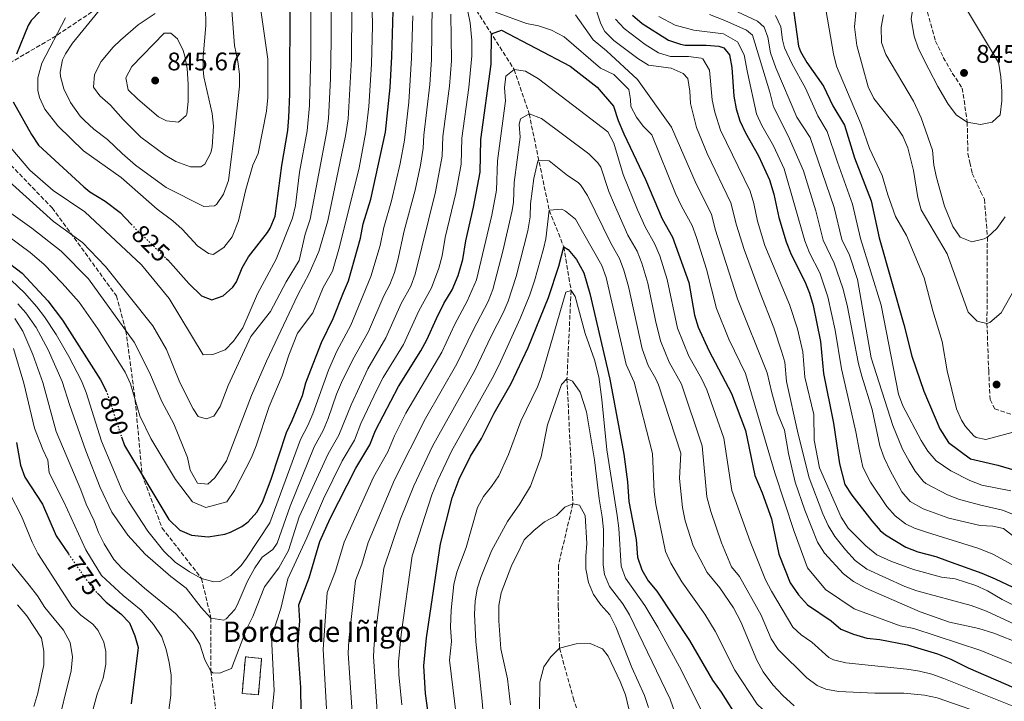
# Model space of a CAD drawing. Units: metres. Extents: x 661974 to 665439, y 4732646 to 4735040.
# Drawn here: x 663691 to 664078, y 4734377 to 4734645 of the extents above; entities that cross this region are included whole.
import ezdxf
from ezdxf.enums import TextEntityAlignment as Align

# ---------------------------------------------------------------- set-up
doc = ezdxf.new("R2010")
doc.units = ezdxf.units.M
doc.header["$MEASUREMENT"] = 0
doc.linetypes.add('DGN Style 3', pattern=[2.435891, 1.739922, -0.695969])
doc.linetypes.add('DGN Style 5', pattern=[1.217945, 0.521977, -0.695969])
for name, color, linetype, lineweight in [('Barranco lineal', 142, 'DGN Style 3', 13), ('construcción   en ruinas', 1, 'Continuous', 0), ('contrucción  en ruinas', 1, 'DGN Style 3', 13), ('Cota de curva de nivel directora', 7, 'Continuous', 0), ('Cota de punto acotado terreno', 7, 'Continuous', 0), ('Curva de nivel directora', 30, 'Continuous', 30), ('Curva de nivel directora no vista', 30, 'DGN Style 5', 30), ('Curva de nivel intermedia', 30, 'Continuous', 0), ('Punto acotado terreno (símbolo)', 7, 'Continuous', 0), ('Senda', 7, 'DGN Style 3', 0), ('Texto de Borda', 7, 'Continuous', 0)]:
    doc.layers.add(name, color=color, linetype=linetype, lineweight=lineweight)
doc.styles.add('Style-Arial', font='arial.ttf')

# ---------------------------------------------------------------- blocks, each defined once
blk = doc.blocks.new('5PATER')
at = {"layer": 'Punto acotado terreno (símbolo)', "linetype": 'Continuous', "lineweight": 0}
h = blk.add_hatch(color=51, dxfattribs=at)
edge = h.paths.add_edge_path()
edge.add_ellipse((0, 0), major_axis=(-0.11, -0.111), ratio=0.999422, start_angle=0, end_angle=360)

msp = doc.modelspace()

# ---------------------------------------------------------------- linework, layer by layer
at = {"layer": 'Barranco lineal', "color": 142, "linetype": 'DGN Style 3', "lineweight": 13}
msp.add_polyline3d([(663832.11, 4734799.26, 842.55), (663831.76, 4734788.51, 840), (663839.71, 4734766.05, 830), (663844.28, 4734753.24, 825), (663844.44, 4734744.12, 820), (663842.06, 4734734.52, 815), (663840.65, 4734724.97, 810), (663836.13, 4734715.08, 805), (663837.08, 4734704.88, 800), (663839.42, 4734691.62, 795), (663860.52, 4734663.13, 785), (663867.71, 4734652.8, 780), (663885.16, 4734625.42, 770), (663891.06, 4734608.05, 765), (663898.97, 4734570.08, 755), (663904.69, 4734555.72, 750), (663907.58, 4734538.56, 745), (663905.95, 4734503.82, 740), (663908.27, 4734454.67, 735), (663902.59, 4734430.42, 732.64), (663902.53, 4734414.41, 731.7), (663903.01, 4734397.85, 730), (663908.44, 4734378.3, 728.11), (663917.01, 4734351.8, 725)], dxfattribs=at)
at = {"layer": 'construcción   en ruinas', "color": 1, "linetype": 'Continuous', "lineweight": 0, "elevation": 784.83, "flags": 128}
msp.add_lwpolyline([(663785.85, 4734393.85), (663784.56, 4734379.48), (663778.18, 4734380.06), (663779.48, 4734394.43), (663785.85, 4734393.85)], close=True, dxfattribs=at)
at = {"layer": 'contrucción  en ruinas', "color": 1, "linetype": 'DGN Style 3', "lineweight": 13, "elevation": 784.83, "flags": 128}
msp.add_lwpolyline([(663784.56, 4734379.48), (663778.18, 4734380.06), (663779.48, 4734394.43), (663785.85, 4734393.85), (663784.56, 4734379.48)], dxfattribs=at)
at = {"layer": 'Curva de nivel directora', "color": 30, "linetype": 'Continuous', "lineweight": 30, "flags": 128}
for points, elevation in [([(663734.7, 4734791.41), (663729.13, 4734775.66), (663725.5, 4734754.7), (663721.98, 4734743.71), (663719.24, 4734722.56), (663718.81, 4734717.57), (663719.17, 4734710.06), (663720.48, 4734701.09), (663723.67, 4734684.12), (663723.85, 4734681.17), (663722.38, 4734676.38), (663720.68, 4734674.01), (663710.42, 4734662.1), (663705.74, 4734655.68), (663695.25, 4734644.75), (663693.99, 4734642.72), (663689.38, 4734631.51)], 825), ([(663748.34, 4734551.17), (663748.92, 4734550.61), (663757.26, 4734541.21), (663762.13, 4734536.4), (663766.25, 4734534.83), (663770.73, 4734536.47), (663774.53, 4734539.87), (663775.91, 4734541.95), (663778.21, 4734547.45), (663780.64, 4734551.82), (663788.18, 4734561.27), (663789.24, 4734563.06), (663791.13, 4734567.73), (663793.77, 4734587.65), (663796.11, 4734601.51), (663796.61, 4734606.55), (663796.95, 4734615.78), (663797.04, 4734653.15)], 825), ([(663730.77, 4734480.93), (663731.92, 4734477.5), (663749.32, 4734448.4), (663753.62, 4734444.23), (663758.26, 4734442.31), (663764.81, 4734441.65), (663771.39, 4734442.72), (663773.58, 4734443.45), (663778.06, 4734445.66), (663780.55, 4734447.59), (663783.98, 4734451.34), (663786.24, 4734455.26), (663789.65, 4734464.26), (663795.64, 4734482.73), (663797.89, 4734487.35), (663801.89, 4734497.16), (663803.27, 4734502.21), (663805.14, 4734507.28), (663809.43, 4734518.06), (663814.04, 4734527.46), (663818, 4734537.8), (663820.07, 4734542.36), (663824.71, 4734559.15), (663825.78, 4734564.7), (663828.84, 4734574.45), (663834.57, 4734600.8), (663836.37, 4734618.41), (663837.02, 4734630.52), (663837.56, 4734648.36)], 800), ([(663995.08, 4734648.75), (663997, 4734634.67), (663997.79, 4734632.53), (664000.34, 4734628.21), (664006.89, 4734618.94), (664010.49, 4734611.14), (664015.12, 4734603.5), (664019.04, 4734590.67), (664025.56, 4734573.74), (664028.8, 4734559.24), (664038.49, 4734525.12), (664041.59, 4734512.65), (664046.37, 4734498.87), (664052.63, 4734484.14), (664056.01, 4734478.76), (664064.71, 4734472.34), (664075.41, 4734469.78), (664085.7, 4734466.79)], 825), ([(663931.74, 4734646.84), (663935.54, 4734643.57), (663945.83, 4734637.02), (663950.58, 4734635.37), (663952.48, 4734635.07), (663960.68, 4734635.06), (663965.63, 4734634.58), (663967.6, 4734633.94), (663969.83, 4734631.18), (663970.74, 4734626.25), (663971.65, 4734614.95), (663972.52, 4734610.03), (663973.98, 4734605.22), (663976.17, 4734600.48), (663981.31, 4734591.46), (663985.64, 4734582.04), (663987.36, 4734576.46), (663989.28, 4734567.27), (663992.11, 4734557.68), (663994.18, 4734552.74), (663999.51, 4734542.09), (664001.4, 4734537.47), (664002.8, 4734532.65), (664005.69, 4734518.46), (664006.84, 4734505.86), (664010.74, 4734486.32), (664013.16, 4734470.36), (664015.23, 4734462.26), (664017.95, 4734458.05), (664025.85, 4734447.9), (664029.18, 4734444.17), (664031.29, 4734442.44), (664039.27, 4734437.52), (664043.96, 4734435.78), (664051.08, 4734433.85), (664055.64, 4734432.26), (664069.16, 4734427.4), (664074.4, 4734425.14), (664095.01, 4734415.4)], 800), ([(663801.53, 4734363.85), (663801.25, 4734382.42), (663800.1, 4734398.87), (663800.86, 4734408.55), (663800.46, 4734414.89), (663804.53, 4734425.47), (663808.75, 4734439.75), (663812.76, 4734448.91), (663822.91, 4734468.66), (663828.44, 4734477.77), (663830.6, 4734483.4), (663839.67, 4734500.79), (663848.49, 4734514.76), (663850.87, 4734519.16), (663854.57, 4734527.5), (663857.55, 4734533.42), (663860.75, 4734538.8), (663863.19, 4734544.37), (663864.93, 4734550.68), (663866.11, 4734558.01), (663869.25, 4734571.24), (663871.77, 4734585.01), (663872.11, 4734597.93), (663876.09, 4734627.5), (663876.24, 4734639.53), (663880.18, 4734640.89), (663907.15, 4734626.72), (663917.8, 4734618.55), (663924.2, 4734611), (663926.06, 4734605.43), (663928.33, 4734600.14), (663936.81, 4734582.24), (663943.37, 4734566.74), (663947.52, 4734559.56), (663953.88, 4734541.63), (663956.13, 4734528.82), (663957.62, 4734524.05), (663961.73, 4734514.92), (663970.61, 4734498.03), (663976.17, 4734483.48), (663979.91, 4734465.79), (663982.78, 4734458.92), (663986.36, 4734448.75), (663989.33, 4734434.87), (663993.81, 4734423.52), (663996.99, 4734418.87), (664000.55, 4734414.9), (664009.84, 4734408.58), (664013.66, 4734405.36), (664018.68, 4734403.32), (664023.84, 4734401.73), (664028.98, 4734401.28), (664039.89, 4734399.1), (664051.72, 4734395.58), (664056.89, 4734393.54), (664063.79, 4734390.06), (664081.6, 4734382.43)], 775), ([(663688.11, 4734612.7), (663695.28, 4734599.84), (663698.11, 4734595.7), (663715.86, 4734579.34), (663718.31, 4734577.32), (663724.24, 4734573.72), (663730.19, 4734569.17), (663734.57, 4734564.57)], 825), ([(663594.18, 4734570.29), (663613, 4734568.19), (663621.89, 4734568.06), (663630.37, 4734567.37), (663639.01, 4734565.32), (663652.83, 4734563.06), (663660.9, 4734561.12), (663672.81, 4734557.31), (663677.32, 4734555.16), (663684.49, 4734550.82), (663691.62, 4734545.34), (663701.75, 4734534.48), (663707.51, 4734526.91), (663722.5, 4734503.38), (663724.65, 4734499.12)], 800), ([(663852.77, 4734361.81), (663850.27, 4734380.04), (663849.62, 4734390.96), (663850.72, 4734401.9), (663856.25, 4734438.9), (663860.81, 4734457.01), (663863.57, 4734464.36), (663868.04, 4734473.3), (663872.34, 4734480.34), (663877.32, 4734490.34), (663883.95, 4734501.91), (663890.63, 4734516.15), (663898.75, 4734535.81), (663902.69, 4734548.04), (663904.69, 4734555.72), (663906.48, 4734554.66), (663909.75, 4734550.71), (663912.64, 4734545.53), (663914.95, 4734537.3), (663922.75, 4734503.59), (663928.36, 4734474.21), (663929.78, 4734463.21), (663930.27, 4734455.54), (663933.21, 4734440.64), (663933.7, 4734433.59), (663935.36, 4734428.65), (663937.95, 4734424.38), (663941.25, 4734420.27), (663954.16, 4734400.84), (663963.24, 4734385.22), (663966.59, 4734380.53), (663973.56, 4734369.59)], 750), ([(663689.48, 4734478.7), (663691.01, 4734469.87), (663692.7, 4734465.15), (663699.66, 4734454.53), (663704.97, 4734442.05), (663709.89, 4734434.89)], 775), ([(663721.31, 4734419.43), (663724.7, 4734415.94), (663730.44, 4734411.4), (663733.89, 4734407.77), (663735.93, 4734402.67), (663737.29, 4734398.1), (663734.52, 4734375.94)], 775)]:
    msp.add_lwpolyline(points, dxfattribs=dict(at, elevation=elevation))
at = {"layer": 'Curva de nivel directora no vista', "color": 30, "linetype": 'DGN Style 5', "lineweight": 30, "flags": 128}
for points, elevation in [([(663734.57, 4734564.57), (663736.09, 4734562.98), (663748.34, 4734551.17)], 825), ([(663724.65, 4734499.12), (663724.76, 4734498.9), (663730.77, 4734480.93)], 800), ([(663709.89, 4734434.89), (663715.32, 4734426.98), (663719.79, 4734421), (663721.31, 4734419.43)], 775)]:
    msp.add_lwpolyline(points, dxfattribs=dict(at, elevation=elevation))
at = {"layer": 'Curva de nivel intermedia', "color": 30, "linetype": 'Continuous', "lineweight": 0, "flags": 128}
for points, elevation in [([(663721.43, 4734523.38), (663732.23, 4734506.4), (663734.21, 4734501.84), (663737.96, 4734489.28), (663742.23, 4734480.31), (663752.03, 4734464.19), (663758.66, 4734455.35), (663763.96, 4734453.18), (663772.19, 4734455.35), (663775.12, 4734459.84), (663781.87, 4734472.85), (663783.72, 4734477.47), (663788.75, 4734492.96), (663793.94, 4734505.01), (663796.54, 4734513.1), (663799.97, 4734521.73), (663806.04, 4734529.69), (663810.02, 4734539.69), (663813.69, 4734546.14), (663816.43, 4734555.76), (663824.16, 4734586.81), (663826.88, 4734600.94), (663828, 4734610.88), (663829.01, 4734627.57), (663829.48, 4734642.57), (663828.63, 4734679.61)], 805), ([(663680.38, 4734602.55), (663694.65, 4734585.83), (663703.79, 4734577.91), (663716.36, 4734569.43), (663738.54, 4734548.68), (663749.48, 4734535.39), (663762.8, 4734513.26), (663766.7, 4734513.39), (663771.45, 4734515.17), (663774.74, 4734518.64), (663778.42, 4734523.82), (663784.22, 4734537.16), (663791.52, 4734550.87), (663798.02, 4734566.99), (663799.14, 4734572.01), (663800.78, 4734585.01), (663803.8, 4734601.37), (663804.65, 4734611.34), (663805.17, 4734631.31), (663805.14, 4734652.19)], 820), ([(663708.67, 4734645.75), (663699.45, 4734627.91), (663697.77, 4734622.14), (663697.77, 4734617.15), (663698.44, 4734614.44), (663700.52, 4734609.89), (663705.65, 4734603.35), (663715.84, 4734593.46), (663730.57, 4734582.92), (663744.82, 4734570.56), (663750.91, 4734565.94), (663754.65, 4734562.62), (663760.56, 4734556.05), (663764.97, 4734553.03), (663766.83, 4734552.73), (663770.98, 4734555.49), (663774.22, 4734559.67), (663776.74, 4734565.88), (663779.68, 4734578.28), (663782.4, 4734587.88), (663784.43, 4734592.45), (663787.8, 4734609.01), (663788.33, 4734614.41), (663788.25, 4734629.45), (663785.02, 4734652.4)], 830), ([(663915.46, 4734655.04), (663919.22, 4734643.41), (663920.87, 4734640.45), (663924.39, 4734636.85), (663933.79, 4734629.79), (663938.06, 4734627.11), (663946.97, 4734625.93), (663951.72, 4734623.9), (663953.47, 4734621.86), (663954.3, 4734616.9), (663954.56, 4734612.13), (663956.88, 4734602.65), (663961.12, 4734592.36), (663970.39, 4734573.05), (663972.58, 4734564.19), (663975.63, 4734554.67), (663981.62, 4734538.2), (663987.32, 4734523.78), (663990.51, 4734514.3), (663991.66, 4734510.29), (663992.35, 4734502.73), (663996.89, 4734481.97), (664001.23, 4734464.83), (664006.62, 4734450.68), (664008.75, 4734446.16), (664011.28, 4734441.82), (664015.45, 4734436.54), (664019.3, 4734432.39), (664023.91, 4734428.94), (664038.9, 4734422.06), (664043.62, 4734420.45), (664064.9, 4734414.58), (664070.95, 4734412.44), (664092.97, 4734402.19)], 790), ([(664068.66, 4734603.8), (664063.39, 4734604.77), (664059.21, 4734607.53), (664055.93, 4734611.87), (664051.84, 4734618.81), (664048.34, 4734625.51), (664044.18, 4734633.57), (664042.53, 4734638.6), (664041.4, 4734645.41), (664042.08, 4734650.3), (664042.81, 4734651.31), (664046.41, 4734652.73), (664051.93, 4734653.37), (664056.93, 4734653.34), (664058.84, 4734653), (664062.36, 4734650.46), (664075.29, 4734628.83), (664075.77, 4734627.51), (664076.55, 4734622.57), (664076.94, 4734616.8), (664077.02, 4734613.18), (664076.39, 4734607.61), (664073.26, 4734604.76), (664068.66, 4734603.8)], 845), ([(663689.9, 4734533.33), (663693.12, 4734529.8), (663697.14, 4734524.01), (663701.85, 4734515.14), (663707.38, 4734502.72), (663710.37, 4734493.34), (663716.66, 4734475.46), (663722.37, 4734460.99), (663726.91, 4734451.28), (663733.28, 4734442.25), (663740.02, 4734434.88), (663750.09, 4734426.06), (663756.17, 4734421.51), (663762.03, 4734413.82), (663765.92, 4734409.64), (663771.04, 4734408.8), (663771.94, 4734409.33), (663775.26, 4734413.07), (663776.23, 4734414.72), (663780.12, 4734423.94), (663783.23, 4734429.44), (663786.05, 4734433.63), (663790.29, 4734436.69), (663791.92, 4734439.11), (663797.04, 4734453.72), (663806.55, 4734477.1), (663810.11, 4734483.52), (663812.05, 4734488.13), (663815.32, 4734497.73), (663817.25, 4734502.34), (663821.53, 4734511.15), (663827.82, 4734522.38), (663833.87, 4734536.42), (663836.34, 4734540.94), (663838.08, 4734545.64), (663839.43, 4734550.45), (663841.91, 4734562.02), (663846.23, 4734578.02), (663848.37, 4734587.79), (663849.45, 4734594.48), (663849.59, 4734599.65), (663852.05, 4734619.5), (663852.65, 4734629.31), (663852.89, 4734650.71)], 790), ([(663723.14, 4734650.13), (663711.41, 4734635.83), (663708.67, 4734631.57), (663707.54, 4734629.22), (663706.59, 4734624.37), (663706.69, 4734622.72), (663707.99, 4734617.83), (663710.61, 4734612.41), (663714.45, 4734607.07), (663716.13, 4734605.35), (663719.86, 4734602.03), (663725.25, 4734597.95), (663730.94, 4734592.44), (663736.27, 4734587.81), (663748.29, 4734578.98), (663763.1, 4734571.56), (663767.33, 4734571.76), (663768.03, 4734572.31), (663770.88, 4734576.4), (663772.84, 4734581.76), (663775.08, 4734599.44), (663777.11, 4734618.85), (663777.1, 4734623.55), (663776.48, 4734628.54), (663775.15, 4734634.94), (663774.11, 4734648.65)], 835), ([(663746.56, 4734494.89), (663751.35, 4734486.08), (663756.68, 4734472.85), (663757.78, 4734467.81), (663760.66, 4734462.8), (663764.63, 4734462.31), (663767.46, 4734464.82), (663772.07, 4734471.58), (663781.87, 4734497.16), (663787.74, 4734510.78), (663800.1, 4734536.86), (663804.55, 4734545.2), (663808.31, 4734553.86), (663811.92, 4734565.91), (663818.85, 4734599.32), (663819.89, 4734606.03), (663821.16, 4734629.62), (663821.35, 4734650.28)], 810), ([(663748.47, 4734515.27), (663753.73, 4734502.38), (663758.88, 4734492.01), (663760.9, 4734489.03), (663763.99, 4734488.06), (663767.05, 4734489.06), (663769.59, 4734492.86), (663772.74, 4734501.1), (663781.59, 4734520.44), (663789.36, 4734530.26), (663795.46, 4734541.97), (663800.59, 4734550.38), (663803.02, 4734560.74), (663804.99, 4734566.52), (663811.49, 4734601.23), (663812.13, 4734606.19), (663812.9, 4734621.83), (663813.22, 4734636.83), (663813.25, 4734651.23)], 815), ([(663763.74, 4734650.11), (663763.92, 4734642.74), (663762.82, 4734630.44), (663762.79, 4734625.43), (663763.15, 4734622.59), (663766.38, 4734608.16), (663766.85, 4734603.18), (663766.4, 4734595.01), (663765.87, 4734592.71), (663763.47, 4734588.27), (663761.93, 4734587.12)], 840), ([(663789.6, 4734369.36), (663790.78, 4734381.01), (663789.68, 4734402.16), (663793.39, 4734413.39), (663796.12, 4734425.09), (663803.63, 4734441.23), (663810.23, 4734456.53), (663817.46, 4734471.47), (663822.33, 4734479.69), (663824.86, 4734486.15), (663831.26, 4734499.72), (663833.62, 4734504.24), (663841.6, 4734517.3), (663847.67, 4734530.47), (663852.61, 4734539.51), (663855.49, 4734547.33), (663856.83, 4734552.14), (663858.04, 4734559.35), (663862.26, 4734576.76), (663864.33, 4734588.17), (663864.6, 4734598.5), (663867.35, 4734618.31), (663868.47, 4734630.82), (663868.51, 4734636.83), (663867.86, 4734643.79), (663866.96, 4734648.28)], 780), ([(663877.9, 4734648.05), (663889.98, 4734643.5), (663894.77, 4734642.62), (663899.86, 4734640.93), (663904.82, 4734638.27), (663919.19, 4734625.93), (663924.43, 4734623.42), (663930.25, 4734617.64), (663931, 4734613.68), (663931.04, 4734610.95), (663933.29, 4734606.75), (663935.95, 4734603.11), (663939.28, 4734599.74), (663948.68, 4734576.71), (663950.96, 4734571.68), (663955.14, 4734564.06), (663956.91, 4734559.37), (663960.81, 4734546.89), (663964.81, 4734531.47), (663969.66, 4734519.43), (663976.24, 4734505.92), (663987.71, 4734466.85), (663995.32, 4734443.78), (664000.5, 4734429.38)], 780), ([(663969.09, 4734649.94), (663980.86, 4734644.46), (663983.56, 4734642.11), (663984.92, 4734638.17), (663985.97, 4734632.03), (663988.05, 4734626.06), (663996.41, 4734606.65), (664001.6, 4734598.68), (664011.05, 4734571.15), (664014.12, 4734558.62), (664017.08, 4734552.38), (664020.18, 4734542.86), (664025.63, 4734512.04), (664034.1, 4734485.43), (664037.96, 4734476.16), (664040.52, 4734471.43), (664042.91, 4734467.44), (664046.06, 4734463.52), (664047.15, 4734462.58), (664055.69, 4734458.16), (664060.34, 4734456.35), (664068.76, 4734454.04), (664077.29, 4734452.19), (664096.54, 4734444.57)], 815), ([(664007.85, 4734648.24), (664010.76, 4734631.57), (664011.95, 4734626.71), (664021.61, 4734603.78), (664024.94, 4734594.43), (664029.95, 4734583.78), (664032.19, 4734576.1), (664035.19, 4734567.67), (664039.48, 4734560.09), (664046.44, 4734543.46), (664049.84, 4734530.49), (664053.59, 4734518.44), (664055.48, 4734506.92), (664059.2, 4734492.02), (664061.16, 4734487.46), (664062.66, 4734484.97), (664066.01, 4734481.32), (664066.96, 4734480.73), (664070.66, 4734479.97), (664085.35, 4734483.82)], 830), ([(664019.69, 4734649.1), (664019.04, 4734642.25), (664019.98, 4734634.89), (664024.46, 4734618.6), (664026.66, 4734614.09), (664036.21, 4734602.02), (664038.02, 4734599.2), (664040.08, 4734594.63), (664042.2, 4734585.78), (664043.94, 4734575.07), (664045.31, 4734570.26), (664055.56, 4734552.93), (664063.76, 4734530), (664067.31, 4734526.41), (664071.15, 4734525.51), (664072.34, 4734526), (664076.69, 4734529.78), (664082.34, 4734539.69)], 835), ([(663688.8, 4734527.45), (663691.96, 4734522.55), (663695.86, 4734513.32), (663699.81, 4734502.38), (663705.01, 4734483.09), (663714.76, 4734460.12), (663716.88, 4734454.42), (663720, 4734447.89), (663721.65, 4734443.31), (663723.96, 4734438.88), (663727.74, 4734432.72), (663730.85, 4734429.25), (663739.73, 4734421.45), (663751.96, 4734411.52), (663755.57, 4734407.72), (663758.95, 4734403.69), (663761.53, 4734399.41), (663763.56, 4734393.27), (663765.85, 4734388.85), (663766.66, 4734388.1), (663769.3, 4734388.06), (663774.03, 4734389.87), (663779.84, 4734405.37), (663782.34, 4734410.24), (663786.94, 4734422.03), (663792.65, 4734429.4), (663796.43, 4734436.26), (663800.59, 4734449.44), (663812, 4734474.29), (663816.22, 4734481.6), (663821.09, 4734493.5), (663827.57, 4734507.7), (663834.71, 4734519.84), (663840.77, 4734533.44), (663844.48, 4734540.22), (663846.29, 4734544.9), (663854.26, 4734577.39), (663856.89, 4734591.33), (663857.09, 4734599.08), (663859.71, 4734618.91), (663860.51, 4734628.86), (663860.23, 4734647.14)], 785), ([(663692.54, 4734537.57), (663697.43, 4734532.14), (663700.47, 4734528.17), (663705.03, 4734521.23), (663710.06, 4734512.58), (663714.94, 4734503.05), (663716.85, 4734498.44), (663722.8, 4734479.32), (663731.03, 4734459.88), (663733.52, 4734455.54), (663741.12, 4734443.86), (663747.34, 4734436.04), (663751.85, 4734431.66), (663757.49, 4734427.81), (663762.21, 4734425.28), (663767.07, 4734423.94), (663769.44, 4734424.04), (663773.78, 4734426.48), (663777.76, 4734430.42), (663779.95, 4734433.22), (663789.08, 4734447.19), (663801.09, 4734479.92), (663804, 4734485.43), (663805.96, 4734490.04), (663812.09, 4734507.15), (663815.48, 4734514.61), (663820.93, 4734524.92), (663828.76, 4734544.06), (663832.41, 4734556.19), (663833.85, 4734563.36), (663836.92, 4734573.81), (663840.38, 4734588.41), (663842.01, 4734597.64), (663843.73, 4734612.55), (663844.83, 4734629.92), (663845.3, 4734646.59)], 795), ([(663761.93, 4734587.12), (663757.83, 4734587.19), (663752.13, 4734589.22), (663747.84, 4734591.8), (663738.34, 4734598.78), (663731.44, 4734605.83), (663726.43, 4734611.42), (663722.14, 4734615.05), (663719.76, 4734618.49), (663720.1, 4734623.5), (663722.68, 4734628.54), (663727.43, 4734634.18), (663730.33, 4734637.03), (663737.34, 4734643.02), (663743.97, 4734647.43)], 840), ([(663909.28, 4734646.96), (663916.26, 4734637.09), (663921.52, 4734632.8), (663933.72, 4734621.52), (663947.13, 4734602.74), (663956.77, 4734580.5), (663962.77, 4734568.55), (663964.22, 4734562.64), (663973.06, 4734535.25), (663984.64, 4734506.2), (663986.49, 4734498.24), (663988.79, 4734490.3), (663991.55, 4734483.58), (663993.15, 4734474.43), (663995.74, 4734463.11), (663999.46, 4734452.11), (664004.55, 4734439.49), (664007.19, 4734435.23), (664014.67, 4734427.06), (664018.68, 4734424.07), (664023.55, 4734421.5), (664044.92, 4734412.08), (664056.38, 4734408.02), (664067.9, 4734405.55), (664073.81, 4734403.75), (664084.47, 4734399.5)], 785), ([(663925.09, 4734645.3), (663928.43, 4734641.56), (663936.67, 4734635.21), (663941.94, 4734632.06), (663946.72, 4734630.57), (663953.82, 4734630.5), (663958.77, 4734629.95), (663959.36, 4734629.6), (663961.96, 4734625.24), (663963.1, 4734613.54), (663964.07, 4734608.64), (663966.35, 4734601.61), (663978.02, 4734577.54), (663979.43, 4734572.76), (663980.93, 4734565.73), (663983.83, 4734556.16), (663993.47, 4734532.96), (663996.6, 4734523.46), (663998.67, 4734514.37), (663999.57, 4734504.41), (664003.09, 4734489.7), (664003.21, 4734479.66), (664005.31, 4734468.82), (664013.83, 4734449.38), (664016.56, 4734445.08), (664023.53, 4734438.12), (664027.81, 4734434.56), (664033.29, 4734432.07), (664042.32, 4734428.81), (664053.26, 4734425.78), (664058.67, 4734425.17), (664066.83, 4734422.48), (664071.37, 4734420.41), (664077.17, 4734416.95), (664095.5, 4734407.78)], 795), ([(663942.12, 4734646.34), (663948.53, 4734642.82), (663955.8, 4734640.95), (663967.51, 4734639.43), (663973.09, 4734636.3), (663975.7, 4734631.22), (663976.9, 4734624.2), (663980.56, 4734607.96), (663982.57, 4734603.4), (663987.15, 4734595.4), (663991.45, 4734586.35), (663999.45, 4734557.99), (664001.35, 4734553.39), (664005.37, 4734545.52), (664008.59, 4734536.05), (664011.51, 4734522.88), (664013.97, 4734507.65), (664017.11, 4734494.01), (664019.57, 4734482.97), (664020.99, 4734475.33), (664022.36, 4734469.08), (664025.36, 4734463.12), (664031.78, 4734453.63), (664035.05, 4734449.85), (664039.08, 4734446.81), (664042.69, 4734445.09), (664047.41, 4734443.43), (664068, 4734437.03), (664073.42, 4734434.85), (664118.29, 4734410.44)], 805), ([(663961.97, 4734647.11), (663968.07, 4734644.73), (663976.58, 4734640.95), (663978.88, 4734638.96), (663985.75, 4734616.55), (663987.14, 4734610.71), (663992.98, 4734599.33), (663998.97, 4734585.58), (664003.79, 4734569.86), (664006.79, 4734558.3), (664011.1, 4734549.28), (664014.41, 4734539.46), (664016.15, 4734532.7), (664020.68, 4734509.64), (664021.91, 4734504.8), (664026.04, 4734491.76), (664029, 4734477.46), (664030.68, 4734472.75), (664033.18, 4734467.53), (664037.7, 4734459.35), (664040.93, 4734455.53), (664046.11, 4734452.66), (664056.22, 4734448.92), (664068.43, 4734446.11), (664073.52, 4734445.89), (664077.6, 4734444.89), (664090.05, 4734435.38)], 810), ([(663987.93, 4734646.74), (663990.09, 4734642.26), (663990.72, 4734637.15), (663991.57, 4734633.97), (663994.42, 4734627.82), (663999.84, 4734618.14), (664004.65, 4734607.2), (664008.36, 4734601.09), (664012.36, 4734588.94), (664018.3, 4734572.45), (664021.46, 4734558.93), (664029.5, 4734532.75), (664036.32, 4734497.8), (664038.07, 4734493.14), (664045.23, 4734479.56), (664047.85, 4734475.32), (664051.18, 4734471.51), (664056.91, 4734467.63), (664064.46, 4734463.78), (664069.09, 4734461.96), (664080.57, 4734459.74)], 820), ([(664078.36, 4734567.47), (664074.99, 4734562.92), (664071.31, 4734559.54), (664069.99, 4734558.78), (664065.19, 4734557.67), (664060.58, 4734559.44), (664057.78, 4734563.63), (664054.48, 4734571.71), (664051.31, 4734582.94), (664050.3, 4734587.83), (664049.73, 4734593.77), (664045.29, 4734606.4), (664042.24, 4734613.02), (664031.37, 4734631.3), (664029.66, 4734636.01), (664029.57, 4734642.04), (664030.52, 4734646.95)], 840), ([(663753.11, 4734604.67), (663748.46, 4734605.21), (663745.22, 4734606.8), (663737.19, 4734613.71), (663733.38, 4734617.41), (663732.41, 4734622.18), (663734.82, 4734626.56), (663747.57, 4734639.76), (663750.17, 4734639.67), (663752.73, 4734637.45), (663754.99, 4734632.95), (663755.64, 4734630.74), (663756.59, 4734625.82), (663756.91, 4734619.61), (663757.01, 4734612.86), (663756.4, 4734607.91), (663756.21, 4734607.38), (663753.11, 4734604.67)], 845), ([(663812.37, 4734355.47), (663810, 4734397.29), (663811.62, 4734419.69), (663814.87, 4734428.16), (663818.25, 4734439.58), (663829.88, 4734465.05), (663835.43, 4734475.02), (663838.09, 4734481.38), (663842.63, 4734490.29), (663856.72, 4734514.23), (663861.78, 4734525.23), (663866.73, 4734534.27), (663870.3, 4734542.66), (663876.34, 4734568.14), (663878.19, 4734577.96), (663878.63, 4734589.49), (663881.81, 4734613.14), (663881.4, 4734618.21), (663881.93, 4734622.77), (663885.16, 4734625.42), (663889.6, 4734624.74), (663894.75, 4734621.82), (663922.06, 4734600.94), (663924.35, 4734596.44), (663928.03, 4734584.2), (663933.7, 4734570.31), (663936.65, 4734563.53), (663940.54, 4734556.75), (663942.44, 4734552.11), (663945.37, 4734542.81), (663949.45, 4734523.77), (663953.93, 4734512.65), (663958.9, 4734503.93), (663960.96, 4734499.39), (663967.68, 4734480.48), (663970.81, 4734459.92), (663978.05, 4734439.79), (663984.04, 4734424.68), (663986.35, 4734420.25)], 770), ([(663850.24, 4734488.21), (663862.67, 4734509.62), (663868.99, 4734522.96), (663874.91, 4734534.25), (663876.79, 4734538.88), (663880.74, 4734554.02), (663884.43, 4734569.93), (663884.94, 4734573.29), (663885.14, 4734581.05), (663887.53, 4734598.79), (663887.14, 4734603.85), (663887.62, 4734606.01), (663891.06, 4734608.05), (663895.89, 4734606.13), (663914.52, 4734592.25), (663918.13, 4734588.74), (663919.23, 4734587.02), (663922.36, 4734577.52), (663924.59, 4734572.21), (663929.92, 4734560.33), (663933.57, 4734553.95), (663935.4, 4734549.29), (663937.77, 4734541.43), (663940.8, 4734526.74), (663942.78, 4734518.73), (663946.14, 4734510.39), (663951.01, 4734501.62), (663959.18, 4734477.49), (663960.92, 4734457.36), (663962.55, 4734451.59), (663966.69, 4734439.33), (663970.62, 4734429.81), (663973.86, 4734426), (663982.34, 4734410.83), (663986.26, 4734401.53), (663988.96, 4734397.37), (664000.33, 4734386.14), (664004.35, 4734383.11), (664007.78, 4734381.66), (664012.71, 4734380.87), (664027.02, 4734380.15), (664038.49, 4734380.21), (664046.65, 4734379.41), (664051.56, 4734378.33), (664074.23, 4734370.44)], 765), ([(663677, 4734589.91), (663704.03, 4734565.67), (663715.43, 4734557.45), (663724.39, 4734547.96), (663743.06, 4734524.68), (663748.47, 4734515.27)], 815), ([(663831.41, 4734371.02), (663829.8, 4734394.6), (663830.11, 4734399.59), (663833.93, 4734429.3), (663840.49, 4734448.71), (663845.65, 4734461.67), (663853.06, 4734477.34), (663869.77, 4734507.05), (663876.17, 4734520.62), (663880.85, 4734529.72), (663882.81, 4734534.33), (663885.92, 4734544.04), (663890.51, 4734561.93), (663891.52, 4734567.44), (663891.66, 4734572.6), (663892.94, 4734582.52), (663894.51, 4734589.38), (663894.89, 4734589.79), (663899.01, 4734589.56), (663906.1, 4734583.79), (663910.31, 4734581.05), (663911.24, 4734580.07), (663914.01, 4734575.85), (663923.2, 4734557.12), (663926.59, 4734551.14), (663928.36, 4734546.46), (663930.16, 4734540.06), (663935.53, 4734515.64), (663937.93, 4734509.03), (663940.9, 4734503.78), (663941.89, 4734501.37), (663950.69, 4734474.49), (663950.23, 4734464.52), (663951.43, 4734453.15), (663952.43, 4734447.93), (663955.61, 4734438.16), (663961.05, 4734427.67), (663966.13, 4734421.56), (663971.44, 4734413.7), (663974.28, 4734408.19), (663980.59, 4734393.07), (663983.17, 4734388.6), (663986.96, 4734383.48), (663990.83, 4734379.27), (663995.35, 4734375.22)], 760), ([(663685.4, 4734570.3), (663695.42, 4734563.01), (663707.04, 4734553.97), (663717.8, 4734543.07), (663735.68, 4734518.22), (663741.74, 4734506.22), (663746.56, 4734494.89)], 810), ([(663840.96, 4734375.54), (663839.84, 4734387.55), (663839.72, 4734392.54), (663840.75, 4734403.23), (663845.09, 4734434.1), (663852.82, 4734458.13), (663855.12, 4734463.97), (663860.55, 4734475.32), (663876.54, 4734503.89), (663879.09, 4734508.96), (663887.54, 4734527.53), (663891.36, 4734536.77), (663893.21, 4734542.27), (663896.73, 4734554.85), (663897.6, 4734558.82), (663898.97, 4734570.08), (663903.93, 4734570.52), (663905.4, 4734569.75), (663909.28, 4734566.56), (663919.62, 4734548.34), (663921.36, 4734543.67), (663929.21, 4734509.42), (663932.32, 4734502.48), (663939.53, 4734474.35), (663940.28, 4734459.32)], 755), ([(663681.48, 4734563.27), (663694.75, 4734553.51), (663700.22, 4734548.83), (663707.44, 4734541.42), (663714.07, 4734533.93), (663721.43, 4734523.38)], 805), ([(663687.31, 4734542.53), (663692.54, 4734537.57)], 795), ([(663870.81, 4734453.14), (663873.1, 4734457.51), (663876.32, 4734461.44), (663879.16, 4734465.59), (663882.91, 4734473.96), (663887.76, 4734487.15), (663894.39, 4734500.63), (663895.82, 4734504.49), (663905.54, 4734537.84), (663907.58, 4734538.56), (663909.12, 4734536.12), (663913.14, 4734521.66), (663916.83, 4734511.2), (663918.42, 4734504.59), (663919.73, 4734495.71), (663921.69, 4734475.8), (663925.65, 4734450.03), (663926.39, 4734445.09), (663927.23, 4734430.09), (663929.02, 4734425.41), (663936.54, 4734414.62), (663941.74, 4734406.07), (663950.25, 4734390.53), (663960.24, 4734370.77)], 745), ([(663688.23, 4734515.73), (663692.25, 4734502.05), (663696.52, 4734484.44), (663699.76, 4734476.01), (663701.75, 4734471.77), (663702.27, 4734466.75), (663708.06, 4734455.45), (663716.66, 4734436.54), (663722.89, 4734426.49), (663731.39, 4734418.61), (663738.5, 4734412.83), (663743.27, 4734407.16), (663746.59, 4734402.3), (663748.25, 4734397.34), (663749.53, 4734392.15), (663750.29, 4734387.18), (663750.1, 4734379.32), (663748.48, 4734366.61)], 780), ([(663875.79, 4734337.25), (663872.62, 4734377.05), (663870.1, 4734400.44), (663869.64, 4734411.23), (663869.86, 4734416.27), (663870.65, 4734421.25), (663872.14, 4734426.03), (663876.29, 4734436.09), (663882.61, 4734447.61), (663887.42, 4734454.68), (663891.59, 4734461.52), (663895.78, 4734473.06), (663898.31, 4734485.67), (663903.8, 4734501.6), (663905.95, 4734503.82), (663908.15, 4734502.9), (663911.09, 4734498.58), (663913.67, 4734490.83), (663916.84, 4734471.89), (663918.58, 4734456.61), (663919.8, 4734449.52), (663920.36, 4734444.56), (663920.16, 4734430.56), (663920.76, 4734426.84), (663922.68, 4734422.16), (663927.97, 4734415.27), (663930.51, 4734410.96), (663946.58, 4734377.76), (663949.83, 4734368.3)], 740), ([(663822.47, 4734357.05), (663819.9, 4734395.93), (663820.2, 4734400.91), (663822.78, 4734424.49), (663825.22, 4734430.84), (663827.75, 4734439.41), (663838.07, 4734464), (663850.24, 4734488.21)], 765), ([(663686.78, 4734458.62), (663691.45, 4734449.76), (663695.65, 4734439.54), (663697.82, 4734435.04), (663711.25, 4734414.39), (663714.79, 4734410.86), (663719.39, 4734407.23), (663721.54, 4734404.75), (663723.78, 4734400.24), (663724.55, 4734396.53), (663724.51, 4734391.55), (663723.51, 4734386.1), (663721.22, 4734379.81), (663715.96, 4734360.48)], 770), ([(663940.28, 4734459.32), (663940.85, 4734454.35), (663944.67, 4734435.81), (663946.78, 4734431.27), (663951.15, 4734423.97), (663960.15, 4734411.2), (663964.22, 4734404.52), (663971.92, 4734389.15), (663980.81, 4734375.84), (663985.07, 4734371.74), (663994.82, 4734360.19), (664000.22, 4734357.07), (664005.13, 4734356.31), (664012.82, 4734359.25), (664037.38, 4734360.82), (664045.62, 4734360.41), (664051.88, 4734358.91), (664061.27, 4734355.46), (664066.58, 4734352.67), (664070.65, 4734349.81), (664074.79, 4734346.15), (664077.48, 4734341.95), (664078.74, 4734336.04)], 755), ([(663938.04, 4734374.5), (663936.39, 4734379.22), (663931.47, 4734390.3), (663925.14, 4734406.3), (663922.8, 4734411.01), (663919.26, 4734414.87), (663916.34, 4734418.92), (663914.37, 4734423.71), (663913.39, 4734429.04), (663913.32, 4734434.06), (663913.78, 4734439.04), (663913.13, 4734450.01), (663910.94, 4734454.04), (663908.27, 4734454.67), (663905.1, 4734453.32), (663901.86, 4734450.03), (663897.16, 4734447.6), (663892.91, 4734444.1), (663889.1, 4734440.42), (663886.31, 4734434.68), (663884.32, 4734430.58), (663880.09, 4734419.6), (663879.1, 4734414.69), (663879.14, 4734408.56), (663880, 4734397.55), (663882.62, 4734385.75), (663883.79, 4734375.56)], 735), ([(663866.14, 4734340.46), (663859.75, 4734393.16), (663860.48, 4734400.45), (663860.18, 4734406.16), (663860.44, 4734412.81), (663861.5, 4734422.85), (663862.59, 4734427.74), (663866.27, 4734437.49), (663870.81, 4734453.14)], 745), ([(663683.13, 4734436.52), (663694.44, 4734422.64), (663697.68, 4734418.38), (663700.54, 4734413.82), (663707.92, 4734404.87), (663710.56, 4734400.07), (663711.4, 4734394.42), (663710.95, 4734388.98), (663705.04, 4734365.12)], 765), ([(664000.5, 4734429.38), (664007.61, 4734420.98), (664018.98, 4734413.26), (664036.95, 4734406.68), (664042.41, 4734405.59), (664068.8, 4734396.91), (664094.58, 4734386.36)], 780), ([(663986.35, 4734420.25), (663994.76, 4734406.13), (663998.12, 4734403.12), (664002.21, 4734400.21), (664009, 4734394.23), (664010.8, 4734393.24), (664015.7, 4734392.1), (664039.68, 4734389.6), (664044.62, 4734388.8), (664049.48, 4734387.58), (664054.23, 4734385.94), (664087, 4734372.81)], 770), ([(663689.8, 4734414.85), (663693.49, 4734410.6), (663699.28, 4734401.78), (663700.19, 4734396.65), (663700.12, 4734391.29), (663697.87, 4734380.16), (663696.29, 4734374.85)], 760), ([(663895.13, 4734372.93), (663895.24, 4734384.54), (663896.84, 4734390.51), (663899.63, 4734394.46), (663903.01, 4734397.85), (663909.61, 4734399.59), (663915.07, 4734399.62), (663919.93, 4734397.62), (663922.15, 4734394.75), (663926.94, 4734384.77), (663928.95, 4734379.44), (663931.68, 4734368.02)], 730)]:
    msp.add_lwpolyline(points, dxfattribs=dict(at, elevation=elevation))
at = {"layer": 'Senda', "color": 7, "linetype": 'DGN Style 3', "lineweight": 0}
for points in [[(663671.26, 4734997.29, 889.54), (663690.47, 4734976.15, 885), (663707.22, 4734947.78, 880), (663716.56, 4734930.08, 875), (663726.82, 4734914.06, 870), (663747.46, 4734888.2, 865), (663759.64, 4734876.06, 862.06), (663775.54, 4734859.35, 861.67), (663778.07, 4734844.55, 860), (663784.06, 4734823.64, 857.44), (663784.74, 4734809, 855.52), (663780.69, 4734781.5, 855), (663782.81, 4734771.89, 852.06), (663774.21, 4734762.52, 850), (663770.91, 4734750.72, 845), (663771.71, 4734723.32, 841.54), (663763.37, 4734702.95, 841.42), (663762.16, 4734691.97, 840), (663751.4, 4734672.06, 836.54), (663725.12, 4734652.17, 835), (663705, 4734638.66, 830), (663687.5, 4734628.42, 825), (663668.44, 4734617.3, 820.14)], [(664006.25, 4734736.07, 865), (664017.83, 4734713.27, 860), (664024.08, 4734705.31, 855), (664034.82, 4734690.38, 850), (664041.95, 4734669.35, 845), (664044.81, 4734657.69, 845.26), (664046.41, 4734652.73, 845), (664050.92, 4734636.62, 845.83), (664053.99, 4734630.22, 845.64), (664057.5, 4734624.01, 845.51), (664061.43, 4734618.15, 845.38), (664063.39, 4734604.77, 845), (664063.67, 4734592.45, 843.08), (664064.36, 4734588.84, 842.82), (664065.4, 4734584.55, 842.76), (664068.67, 4734577.47, 842.57), (664070.2, 4734574.4, 841.86), (664071.31, 4734559.54, 840), (664071.15, 4734525.51, 835), (664071.83, 4734506.99, 832.82), (664072.43, 4734495.62, 831.99), (664074.24, 4734492.04, 831.67), (664089.33, 4734486.8, 830)], [(663668.44, 4734617.3, 820.14), (663668.05, 4734611.6, 818.73), (663669.56, 4734605.6, 817.96), (663682.09, 4734593.12, 817.06), (663703.46, 4734571.01, 815.53), (663728.74, 4734536.41, 812.58), (663732.45, 4734522.71, 810), (663736.12, 4734495.45, 805), (663738.83, 4734465.94, 800), (663746.72, 4734445.08, 796.67), (663762.21, 4734425.28, 795), (663765.92, 4734409.64, 790), (663765.85, 4734388.85, 785), (663768.16, 4734370.78, 783.7)]]:
    msp.add_polyline3d(points, dxfattribs=at)

# ---------------------------------------------------------------- block references
at = {"layer": 'Punto acotado terreno (símbolo)', "color": 7, "linetype": 'Continuous', "lineweight": 0, "xscale": 10, "yscale": 10, "zscale": 10}
for p in [(664062.13, 4734624.09, 845.67), (663743.97, 4734621.1, 845.67), (664074.93, 4734501.53, 832.81)]:
    msp.add_blockref('5PATER', p, dxfattribs=at)

# ---------------------------------------------------------------- texts
at = {"layer": 'Cota de curva de nivel directora', "color": 7, "linetype": 'Continuous', "lineweight": 0, "style": 'Style-Arial'}
for s, rotation, p in [('825', 316.04, (663742.22, 4734557.07, 825)), ('800', 288.49, (663727.9, 4734489.51, 800)), ('775', 304.48, (663715.79, 4734426.3, 775))]:
    msp.add_text(s, height=7, rotation=rotation, dxfattribs=at).set_placement(p, align=Align.MIDDLE_CENTER)
at = {"layer": 'Cota de punto acotado terreno', "color": 7, "linetype": 'Continuous', "lineweight": 0, "style": 'Style-Arial'}
for p in [(663748.74, 4734625.1, 845.67), (664066.9, 4734628.09, 845.67)]:
    msp.add_text('845.67', height=7, dxfattribs=at).set_placement(p)
at = {"layer": 'Texto de Borda', "color": 7, "linetype": 'Continuous', "lineweight": 0, "style": 'Style-Arial'}
msp.add_text('Borda de Iñigo', height=8, dxfattribs=at).set_placement((663770.55, 4734400.32, 787.68))

doc.saveas('drawing.dxf')
